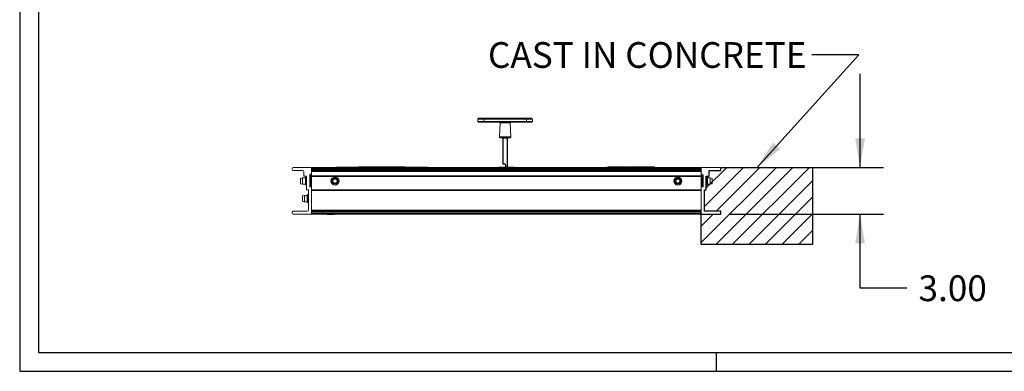
# Model space of a CAD drawing. Units: inches. Extents: x 0.6 to 17.4, y 0.2 to 10.8.
# Drawn here: x 0.6 to 5.9, y 0.2 to 2.1 of the extents above; entities that cross this region are included whole.
import ezdxf

# ---------------------------------------------------------------- set-up
doc = ezdxf.new("R2010")
doc.units = ezdxf.units.IN
doc.header["$MEASUREMENT"] = 0
doc.layers.add('SLD-0', color=7, linetype='Continuous')
doc.styles.add('SLDTEXTSTYLE1', font='TXT', dxfattribs={"width": 0.75})
doc.dimstyles.new('SLDDIMSTYLE1', dxfattribs={"dimtxt": 0.137795, "dimasz": 0.156, "dimexe": 0, "dimexo": 0.0625, "dimgap": 0.034449, "dimtad": 0, "dimtih": 1, "dimtoh": 1, "dimlfac": 12, "dimrnd": 1e-09, "dimzin": 4, "dimdsep": 46, "dimtxsty": 'SLDTEXTSTYLE1', "dimsah": 1, "dimcen": 0.09, "dimadec": 0, "dimazin": 1, "dimtfac": 1, "dimtmove": 0, "dimatfit": 0, "dimfxl": 1, "dimfrac": 2, "dimtolj": 1, "dimtzin": 12, "dimarcsym": 0})
doc.dimstyles.new('SLDDIMSTYLE2', dxfattribs={"dimtxt": 0.18, "dimasz": 0.156, "dimexe": 0, "dimexo": 0.0625, "dimgap": 0, "dimtad": 0, "dimtih": 1, "dimtoh": 1, "dimdec": 0, "dimrnd": 1e-09, "dimzin": 0, "dimdsep": 46, "dimtxsty": 'Standard', "dimsah": 1, "dimcen": 0.09, "dimadec": 0, "dimazin": 0, "dimtfac": 0.156, "dimtdec": 0, "dimtofl": 0, "dimtmove": 0, "dimatfit": 3, "dimfxl": 1, "dimfrac": 2, "dimtolj": 1, "dimtzin": 0, "dimarcsym": 0})

# ---------------------------------------------------------------- blocks, each defined once
blk = doc.blocks.new('_D_2')
at = {"layer": 'SLD-0'}
for p, q in [((5.0987, 1.2927), (5.0987, 1.7927)), ((4.3985, 1.2927), (5.2237, 1.2927)), ((4.4037, 1.0427), (5.2237, 1.0427)), ((5.0987, 0.6468), (5.0987, 1.0427)), ((5.3487, 0.6468), (5.0987, 0.6468))]:
    blk.add_line(p, q, dxfattribs=at)
for points in [[(5.0987, 1.2927), (5.1247, 1.4487), (5.0727, 1.4487)], [(5.0987, 1.0427), (5.0727, 0.8867), (5.1247, 0.8867)]]:
    blk.add_solid(points, dxfattribs=at)
at = {"layer": 'SLD-0', "insert": (5.4112, 0.7151), "char_height": 0.1378, "attachment_point": 1, "style": 'SLDTEXTSTYLE1'}
blk.add_mtext('3.00', dxfattribs=at)

msp = doc.modelspace()

# ---------------------------------------------------------------- hatches: boundary and pattern name
at = {"linetype": 'Continuous'}
h = msp.add_hatch(dxfattribs=at)
h.set_pattern_fill('SACNCR', scale=0.66667, style=0)
h.paths.add_polyline_path([(4.35371, 1.29275), (4.35371, 1.27608), (4.29121, 1.27608), (4.29121, 1.24587), (4.27663, 1.24587), (4.27663, 1.17191), (4.26621, 1.17191), (4.26621, 1.05941), (4.35371, 1.05941), (4.35371, 1.04275), (4.24955, 1.04275), (4.24955, 0.87975), (4.84514, 0.87975), (4.84514, 1.29275)], flags=0)

# ---------------------------------------------------------------- linework, layer by layer
at = {"color": 7, "linetype": 'Continuous', "lineweight": 15}
for p, q in [((3.05507, 1.55171), (3.05507, 1.53921)), ((3.05923, 1.55587), (3.08632, 1.55587)), ((3.08632, 1.53504), (3.05923, 1.53504)), ((3.08632, 1.55171), (3.08632, 1.55587)), ((3.08632, 1.55587), (3.31548, 1.55587)), ((3.08632, 1.53921), (3.08632, 1.55171)), ((3.31548, 1.55171), (3.08632, 1.55171)), ((3.08632, 1.53921), (3.18502, 1.53921)), ((3.08632, 1.53504), (3.08632, 1.53921)), ((3.18502, 1.53504), (3.08632, 1.53504)), ((3.17367, 1.53073), (3.17106, 1.45602)), ((3.18502, 1.53504), (3.18502, 1.53921)), ((3.18666, 1.53497), (3.18502, 1.53504)), ((3.19806, 1.53448), (3.19826, 1.53808)), ((3.20374, 1.53448), (3.19806, 1.53448)), ((3.19826, 1.53808), (3.20354, 1.53808)), ((3.20354, 1.53808), (3.20374, 1.53448)), ((3.21679, 1.53921), (3.31548, 1.53921)), ((3.21679, 1.53921), (3.21679, 1.53504)), ((3.31548, 1.53504), (3.21679, 1.53504)), ((3.23074, 1.45602), (3.22814, 1.53073)), ((3.31548, 1.55587), (3.31548, 1.55171)), ((3.31548, 1.55587), (3.34257, 1.55587)), ((3.31548, 1.53921), (3.31548, 1.55171)), ((3.31548, 1.53921), (3.31548, 1.53504)), ((3.34257, 1.53504), (3.31548, 1.53504)), ((3.34673, 1.53921), (3.34673, 1.55171)), ((3.2009, 1.45171), (3.17522, 1.45171)), ((3.18955, 1.44842), (3.18788, 1.44842)), ((3.18788, 1.31171), (3.18788, 1.44842)), ((3.18955, 1.45171), (3.18955, 1.44842)), ((3.21226, 1.44842), (3.18955, 1.44842)), ((3.18955, 1.44842), (3.18955, 1.31171)), ((3.22658, 1.45171), (3.2009, 1.45171)), ((3.21226, 1.45171), (3.21226, 1.44842)), ((3.21392, 1.44842), (3.21226, 1.44842)), ((3.21392, 1.44842), (3.21392, 1.29337)), ((2.06205, 1.28754), (2.06205, 1.28129)), ((2.16101, 1.29275), (2.06726, 1.29275)), ((2.06726, 1.27608), (2.11934, 1.27608)), ((2.12455, 1.27087), (2.12455, 1.24796)), ((4.24955, 1.29275), (2.16621, 1.29275)), ((2.16621, 1.29275), (2.16621, 1.28754)), ((4.24955, 1.28754), (2.16621, 1.28754)), ((2.16621, 1.28754), (2.16621, 1.28129)), ((2.16621, 1.25629), (2.16621, 1.28754)), ((4.24955, 1.28129), (2.16621, 1.28129)), ((4.24955, 1.27608), (2.16621, 1.27608)), ((4.24955, 1.27087), (2.16621, 1.27087)), ((2.2997, 1.29467), (2.31611, 1.29467)), ((2.31611, 1.29467), (2.33861, 1.29467)), ((2.33861, 1.29467), (2.33983, 1.29467)), ((2.45988, 1.29587), (2.41655, 1.29587)), ((2.41655, 1.29587), (2.41655, 1.29506)), ((2.45988, 1.29485), (2.45988, 1.29587)), ((2.51405, 1.29587), (2.46155, 1.29587)), ((2.46155, 1.29587), (2.46155, 1.29506)), ((2.51405, 1.29485), (2.51405, 1.29587)), ((2.56655, 1.29587), (2.51655, 1.29587)), ((2.51655, 1.29587), (2.51655, 1.29506)), ((2.53959, 1.29467), (2.54248, 1.29467)), ((2.56655, 1.29485), (2.56655, 1.29587)), ((2.62155, 1.29587), (2.56905, 1.29587)), ((2.56905, 1.29587), (2.56905, 1.29506)), ((2.62155, 1.29485), (2.62155, 1.29587)), ((2.66655, 1.29587), (2.62321, 1.29587)), ((2.62321, 1.29587), (2.62321, 1.29506)), ((2.66655, 1.29587), (2.66655, 1.29506)), ((2.7456, 1.29467), (2.74611, 1.29467)), ((2.74611, 1.29467), (2.76886, 1.29467)), ((2.76886, 1.29467), (2.78527, 1.29467)), ((3.16788, 1.29337), (3.16726, 1.29275)), ((3.16788, 1.29337), (3.20184, 1.29337)), ((3.18955, 1.31171), (3.18788, 1.31171)), ((3.18955, 1.31171), (3.19934, 1.31171)), ((3.18955, 1.31004), (3.18955, 1.31171)), ((3.19934, 1.31004), (3.18955, 1.31004)), ((3.19934, 1.31004), (3.19934, 1.31171)), ((3.20184, 1.29337), (3.20184, 1.29275)), ((3.20351, 1.30587), (3.20517, 1.30587)), ((3.20351, 1.29275), (3.20351, 1.30587)), ((3.21392, 1.29337), (3.24788, 1.29337)), ((3.21392, 1.29275), (3.21392, 1.29337)), ((3.24851, 1.29275), (3.24788, 1.29337)), ((3.79288, 1.29587), (3.74955, 1.29587)), ((3.74955, 1.29587), (3.74955, 1.29275)), ((3.79288, 1.29275), (3.79288, 1.29587)), ((3.84705, 1.29587), (3.79455, 1.29587)), ((3.79455, 1.29587), (3.79455, 1.29275)), ((3.84705, 1.29275), (3.84705, 1.29587)), ((3.89955, 1.29587), (3.84955, 1.29587)), ((3.84955, 1.29587), (3.84955, 1.29275)), ((3.89955, 1.29275), (3.89955, 1.29587)), ((3.95455, 1.29587), (3.90205, 1.29587)), ((3.90205, 1.29587), (3.90205, 1.29275)), ((3.95455, 1.29275), (3.95455, 1.29587)), ((3.99955, 1.29587), (3.95621, 1.29587)), ((3.95621, 1.29587), (3.95621, 1.29275)), ((3.99955, 1.29587), (3.99955, 1.29275)), ((4.24955, 1.29275), (4.24955, 1.28754)), ((4.24955, 1.28754), (4.24955, 1.28129)), ((4.24955, 1.25629), (4.24955, 1.28754)), ((4.25476, 1.29275), (4.34851, 1.29275)), ((4.29121, 1.27087), (4.29121, 1.24796)), ((4.34851, 1.27608), (4.29642, 1.27608)), ((4.35371, 1.28754), (4.35371, 1.28129)), ((2.11796, 1.23687), (2.10755, 1.23408)), ((2.10755, 1.23408), (2.10755, 1.20558)), ((2.13263, 1.23687), (2.11796, 1.23687)), ((2.11796, 1.23687), (2.11796, 1.20279)), ((2.12663, 1.24587), (2.13705, 1.24587)), ((2.1352, 1.24133), (2.13263, 1.23687)), ((2.13263, 1.23687), (2.13263, 1.20279)), ((2.13913, 1.24133), (2.1352, 1.24133)), ((2.1352, 1.24133), (2.1352, 1.19833)), ((2.13913, 1.24379), (2.13913, 1.17191)), ((2.1558, 1.19066), (2.1558, 1.25108)), ((2.1608, 1.24608), (2.1558, 1.24608)), ((2.1608, 1.24608), (2.1608, 1.25108)), ((2.1608, 1.25108), (2.16621, 1.25108)), ((2.1608, 1.24608), (2.1608, 1.19358)), ((2.16101, 1.25629), (2.16621, 1.25629)), ((2.16621, 1.25629), (2.16621, 1.24796)), ((2.16621, 1.24796), (4.24955, 1.24796)), ((2.16621, 1.24587), (2.16621, 1.24796)), ((4.24955, 1.24587), (2.16621, 1.24587)), ((2.16621, 1.24379), (2.16621, 1.24587)), ((4.24955, 1.24379), (2.16621, 1.24379)), ((2.16621, 1.24379), (2.16621, 1.1865)), ((4.24955, 1.25629), (4.24955, 1.24796)), ((4.25476, 1.25629), (4.24955, 1.25629)), ((4.24955, 1.25108), (4.25496, 1.25108)), ((4.24955, 1.24796), (4.24955, 1.24587)), ((4.24955, 1.24587), (4.24955, 1.24379)), ((4.24955, 1.24379), (4.24955, 1.1865)), ((4.25496, 1.25108), (4.25496, 1.24608)), ((4.25496, 1.19358), (4.25496, 1.24608)), ((4.25996, 1.24608), (4.25496, 1.24608)), ((4.25996, 1.19066), (4.25996, 1.25108)), ((4.27663, 1.24379), (4.27663, 1.17191)), ((4.28056, 1.24133), (4.27663, 1.24133)), ((4.28913, 1.24587), (4.27871, 1.24587)), ((4.28313, 1.23687), (4.28056, 1.24133)), ((4.28056, 1.19833), (4.28056, 1.24133)), ((4.2978, 1.23687), (4.28313, 1.23687)), ((4.28313, 1.20279), (4.28313, 1.23687)), ((4.30821, 1.23408), (4.2978, 1.23687)), ((4.2978, 1.20279), (4.2978, 1.23687)), ((4.30821, 1.20558), (4.30821, 1.23408)), ((2.10755, 1.20558), (2.11796, 1.20279)), ((2.11796, 1.20279), (2.13263, 1.20279)), ((2.13263, 1.20279), (2.1352, 1.19833)), ((2.1352, 1.19833), (2.13913, 1.19833)), ((2.13913, 1.17191), (2.14746, 1.17191)), ((2.14955, 1.16983), (2.14955, 1.06462)), ((2.1608, 1.19358), (2.1558, 1.19358)), ((2.16413, 1.18858), (2.15788, 1.18858)), ((2.1608, 1.18858), (2.1608, 1.19358)), ((2.16621, 1.18858), (2.16413, 1.18858)), ((2.16621, 1.04483), (2.16621, 1.1865)), ((4.24955, 1.17191), (2.16621, 1.17191)), ((4.24955, 1.16983), (2.16621, 1.16983)), ((4.25163, 1.18858), (4.24955, 1.18858)), ((4.24955, 1.04483), (4.24955, 1.1865)), ((4.25163, 1.18858), (4.25788, 1.18858)), ((4.25996, 1.19358), (4.25496, 1.19358)), ((4.25496, 1.18858), (4.25496, 1.19358)), ((4.26621, 1.16983), (4.26621, 1.06462)), ((4.27663, 1.17191), (4.2683, 1.17191)), ((4.27663, 1.19833), (4.28056, 1.19833)), ((4.28056, 1.19833), (4.28313, 1.20279)), ((4.28313, 1.20279), (4.2978, 1.20279)), ((4.2978, 1.20279), (4.30821, 1.20558)), ((2.12838, 1.14312), (2.11796, 1.14033)), ((2.11796, 1.14033), (2.11796, 1.11183)), ((2.11796, 1.11183), (2.12838, 1.10904)), ((2.14305, 1.14312), (2.12838, 1.14312)), ((2.12838, 1.14312), (2.12838, 1.10904)), ((2.12838, 1.10904), (2.14305, 1.10904)), ((2.14562, 1.14758), (2.14305, 1.14312)), ((2.14305, 1.14312), (2.14305, 1.10904)), ((2.14305, 1.10904), (2.14562, 1.10458)), ((2.14955, 1.14758), (2.14562, 1.14758)), ((2.14562, 1.14758), (2.14562, 1.10458)), ((2.06205, 1.05421), (2.06205, 1.04796)), ((2.14434, 1.05941), (2.06726, 1.05941)), ((2.14562, 1.10458), (2.14955, 1.10458)), ((4.24955, 1.06462), (2.16621, 1.06462)), ((4.24955, 1.05941), (2.16621, 1.05941)), ((4.24955, 1.05421), (2.16621, 1.05421)), ((2.16621, 1.05421), (2.16621, 1.04796)), ((4.24955, 1.05421), (4.24955, 1.04796)), ((4.27142, 1.05941), (4.34851, 1.05941)), ((4.35371, 1.05421), (4.35371, 1.04796)), ((2.06726, 1.04275), (2.16413, 1.04275)), ((4.24955, 1.04796), (2.16621, 1.04796)), ((2.16621, 1.04483), (2.16621, 1.04275)), ((4.24955, 1.04275), (2.16621, 1.04275)), ((2.24988, 1.04161), (2.28821, 1.04161)), ((2.3433, 1.04254), (2.3433, 1.04275)), ((2.3433, 1.04254), (4.05163, 1.04254)), ((4.05163, 1.04254), (4.05163, 1.04275)), ((4.24955, 1.04483), (4.24955, 1.04275)), ((4.34851, 1.04275), (4.25163, 1.04275))]:
    msp.add_line(p, q, dxfattribs=at)
at = {"color": 8, "linetype": 'Continuous', "lineweight": 15}
for p, q in [((3.08632, 1.55171), (3.05507, 1.55171)), ((3.05507, 1.53921), (3.08632, 1.53921)), ((3.19826, 1.53073), (3.17367, 1.53073)), ((3.22814, 1.53073), (3.20354, 1.53073)), ((3.34673, 1.55171), (3.31548, 1.55171)), ((3.31548, 1.53921), (3.34673, 1.53921)), ((3.17106, 1.45602), (3.2009, 1.45602)), ((3.2009, 1.45602), (3.23074, 1.45602)), ((3.21226, 1.29275), (3.21226, 1.44842)), ((2.31611, 1.29275), (2.31611, 1.29467)), ((2.33861, 1.29275), (2.33861, 1.29467)), ((2.53959, 1.29275), (2.53959, 1.29467)), ((2.54248, 1.29275), (2.54248, 1.29467)), ((2.74611, 1.29275), (2.74611, 1.29467)), ((2.76886, 1.29275), (2.76886, 1.29467)), ((3.20517, 1.30587), (3.20517, 1.29275)), ((2.16621, 1.24608), (2.1608, 1.24608)), ((4.25496, 1.24608), (4.24955, 1.24608)), ((2.1608, 1.19358), (2.16621, 1.19358)), ((4.24955, 1.19358), (4.25496, 1.19358)), ((2.24988, 1.04275), (2.24988, 1.04161)), ((2.28821, 1.04161), (2.28821, 1.04275))]:
    msp.add_line(p, q, dxfattribs=at)
at = {"color": 7, "linetype": 'Continuous', "lineweight": 15}
for centre, radius in [((2.29121, 1.21983), 0.0215), ((2.29121, 1.21983), 0.01704), ((2.29121, 1.21983), 0.01425), ((2.29121, 1.21983), 0.01113), ((2.29121, 1.21983), 0.01079), ((4.12455, 1.21983), 0.0215), ((4.12455, 1.21983), 0.01704), ((4.12455, 1.21983), 0.01425), ((4.12455, 1.21983), 0.01113), ((4.12455, 1.21983), 0.01079)]:
    msp.add_circle(centre, radius, dxfattribs=at)
for centre, radius, start, end in [((3.05923, 1.55171), 0.00417, 90, 180), ((3.05923, 1.53921), 0.00417, 180, 270), ((3.1695, 1.53087), 0.00417, 358, 90), ((3.17221, 1.53121), 0.02606, 358.93742, 7.19782), ((3.2296, 1.53121), 0.02606, 172.80218, 181.06258), ((3.2323, 1.53087), 0.00417, 90, 182), ((3.34257, 1.55171), 0.00417, 0, 90), ((3.34257, 1.53921), 0.00417, 270, 0), ((3.17522, 1.45587), 0.00417, 178, 270), ((3.1846, 1.44842), 0.00328, 0, 90), ((3.2172, 1.44842), 0.00328, 90, 180), ((3.22658, 1.45587), 0.00417, 270, 2), ((2.06726, 1.28754), 0.00521, 90, 180), ((2.06726, 1.28129), 0.00521, 180, 270), ((2.11934, 1.27087), 0.00521, 0, 90), ((2.16101, 1.28754), 0.00521, 0, 90), ((2.2997, 1.29139), 0.00328, 90, 155.57511), ((2.78527, 1.29139), 0.00328, 24.42489, 90), ((3.18955, 1.31171), 0.00167, 180, 270), ((3.19934, 1.30587), 0.00583, 360, 90), ((3.19934, 1.30587), 0.00417, 360, 90), ((4.25476, 1.28754), 0.00521, 90, 180), ((4.29642, 1.27087), 0.00521, 90, 180), ((4.34851, 1.28754), 0.00521, 0, 90), ((4.34851, 1.28129), 0.00521, 270, 360), ((2.12663, 1.24796), 0.00208, 180, 270), ((2.13705, 1.24379), 0.00208, 0, 90), ((2.16101, 1.25108), 0.00521, 90, 180), ((2.1608, 1.24608), 0.005, 90, 180), ((4.25476, 1.25108), 0.00521, 0, 90), ((4.25496, 1.24608), 0.005, 0, 90), ((4.27871, 1.24379), 0.00208, 90, 180), ((4.28913, 1.24796), 0.00208, 270, 0), ((2.14746, 1.16983), 0.00208, 0, 90), ((2.1608, 1.19358), 0.005, 180, 270), ((2.15788, 1.19066), 0.00208, 180, 270), ((2.16413, 1.1865), 0.00208, 0, 90), ((4.25163, 1.1865), 0.00208, 90, 180), ((4.25496, 1.19358), 0.005, 270, 360), ((4.25788, 1.19066), 0.00208, 270, 0), ((4.2683, 1.16983), 0.00208, 90, 180), ((2.06726, 1.05421), 0.00521, 90, 180), ((2.14434, 1.06462), 0.00521, 270, 0), ((4.27142, 1.06462), 0.00521, 180, 270), ((4.34851, 1.05421), 0.00521, 0, 90), ((2.06726, 1.04796), 0.00521, 180, 270), ((2.16413, 1.04483), 0.00208, 270, 0), ((2.24988, 1.04328), 0.00167, 198.50122, 270), ((2.28821, 1.04328), 0.00167, 270, 341.49878), ((4.25163, 1.04483), 0.00208, 180, 270), ((4.34851, 1.04796), 0.00521, 270, 0)]:
    msp.add_arc(centre, radius, start, end, dxfattribs=at)
at = {"color": 8, "linetype": 'Continuous', "lineweight": 15}
for centre, radius, start, end in [((2.33696, 1.29298), 0.00236, 354.39683, 45.75833), ((2.33167, 1.29307), 0.00831, 357.79572, 11.12983), ((2.63316, 1.29307), 0.09358, 179.02016, 180.19832), ((2.44891, 1.29307), 0.09358, 359.80168, 0.97984), ((2.75844, 1.29307), 0.01294, 172.89003, 181.42663), ((2.7498, 1.29305), 0.00403, 156.31598, 184.31647)]:
    msp.add_arc(centre, radius, start, end, dxfattribs=at)
at = {"color": 7, "linetype": 'Continuous', "lineweight": 15}
for points, knots in [([(3.18502, 1.53921), (3.18805, 1.53896), (3.19246, 1.5386), (3.19688, 1.5382), (3.19826, 1.53808)], [0, 0, 0, 0, 0.6864016, 1, 1, 1, 1]), ([(3.20354, 1.53073), (3.20252, 1.53073), (3.20076, 1.53073), (3.199, 1.53073), (3.19826, 1.53073)], [0, 0, 0, 0, 0.5815057, 1, 1, 1, 1]), ([(3.20354, 1.53808), (3.20492, 1.5382), (3.20934, 1.5386), (3.21375, 1.53896), (3.21679, 1.53921)], [0, 0, 0, 0, 0.3135984, 1, 1, 1, 1]), ([(3.21679, 1.53504), (3.21407, 1.53492), (3.20977, 1.53474), (3.20537, 1.53455), (3.20374, 1.53448)], [0, 0, 0, 0, 0.6309611, 1, 1, 1, 1]), ([(2.33983, 1.29467), (2.34988, 1.29467), (2.36999, 1.29467), (2.39719, 1.29467), (2.42161, 1.29467), (2.4434, 1.29467), (2.46523, 1.29467), (2.48844, 1.29467), (2.51323, 1.29467), (2.53079, 1.29467), (2.53959, 1.29467)], [0, 0, 0, 0, 0.1508702, 0.3018565, 0.4097521, 0.517542, 0.6273712, 0.7373312, 0.8684113, 1, 1, 1, 1]), ([(2.54248, 1.29467), (2.55006, 1.29467), (2.56522, 1.29467), (2.58794, 1.29467), (2.61051, 1.29467), (2.63426, 1.29467), (2.65931, 1.29467), (2.68667, 1.29467), (2.71539, 1.29467), (2.73553, 1.29467), (2.7456, 1.29467)], [0, 0, 0, 0, 0.1115554, 0.2230988, 0.3351896, 0.4471934, 0.5745153, 0.7028593, 0.8514182, 1, 1, 1, 1])]:
    msp.add_open_spline(points, degree=3, knots=knots, dxfattribs=at)
at = {"color": 8, "linetype": 'Continuous', "lineweight": 15}
msp.add_open_spline([(3.19806, 1.53448), (3.1966, 1.53454), (3.19275, 1.5347), (3.18899, 1.53486), (3.18666, 1.53497)], degree=3, knots=[0, 0, 0, 0, 0.3801284, 1, 1, 1, 1], dxfattribs=at)
at = {"layer": 'SLD-0'}
for p, q in [((0.60521, 10.80171), (0.60521, 0.20171)), ((0.70521, 10.70171), (0.70521, 0.30171)), ((4.29121, 1.24587), (4.29121, 1.27608)), ((4.29121, 1.27608), (4.35371, 1.27608)), ((4.35371, 1.29275), (4.84514, 1.29275)), ((4.35371, 1.27608), (4.35371, 1.29275)), ((4.84514, 1.29275), (4.84514, 0.87975)), ((4.27663, 1.17191), (4.27663, 1.24587)), ((4.27663, 1.24587), (4.29121, 1.24587)), ((4.26621, 1.05941), (4.26621, 1.17191)), ((4.26621, 1.17191), (4.27663, 1.17191)), ((4.35371, 1.05941), (4.26621, 1.05941)), ((4.35371, 1.04275), (4.35371, 1.05941)), ((4.24955, 0.87975), (4.24955, 1.04275)), ((4.24955, 1.04275), (4.35371, 1.04275)), ((4.84514, 0.87975), (4.24955, 0.87975)), ((0.70521, 0.30171), (16.69413, 0.30171)), ((4.33021, 0.20171), (4.33021, 0.30171)), ((0.60521, 0.20171), (16.80521, 0.20171))]:
    msp.add_line(p, q, dxfattribs=at)

# ---------------------------------------------------------------- texts
at = {"layer": 'SLD-0', "insert": (3.10908, 1.96308), "char_height": 0.1377953, "attachment_point": 1, "style": 'SLDTEXTSTYLE1'}
msp.add_mtext('CAST IN CONCRETE', dxfattribs=at)

# ---------------------------------------------------------------- dimensions: what is measured, and where the dimension line sits
at = {"layer": 'SLD-0'}
dim = msp.add_linear_dim(base=(5.0987, 1.04275), p1=(4.34851, 1.29275), p2=(4.35371, 1.04275), angle=90, dimstyle='SLDDIMSTYLE1', dxfattribs=at)
dim.commit()
dim.dimension.update_dxf_attribs({"geometry": '_D_2', "text_midpoint": (5.0987, 0.64683), "dimtype": 160})

# ---------------------------------------------------------------- leaders
msp.add_leader([(4.54773, 1.29275), (5.09129, 1.89447), (4.84129, 1.89447)], dimstyle='SLDDIMSTYLE2', dxfattribs=at)

doc.saveas('drawing.dxf')
